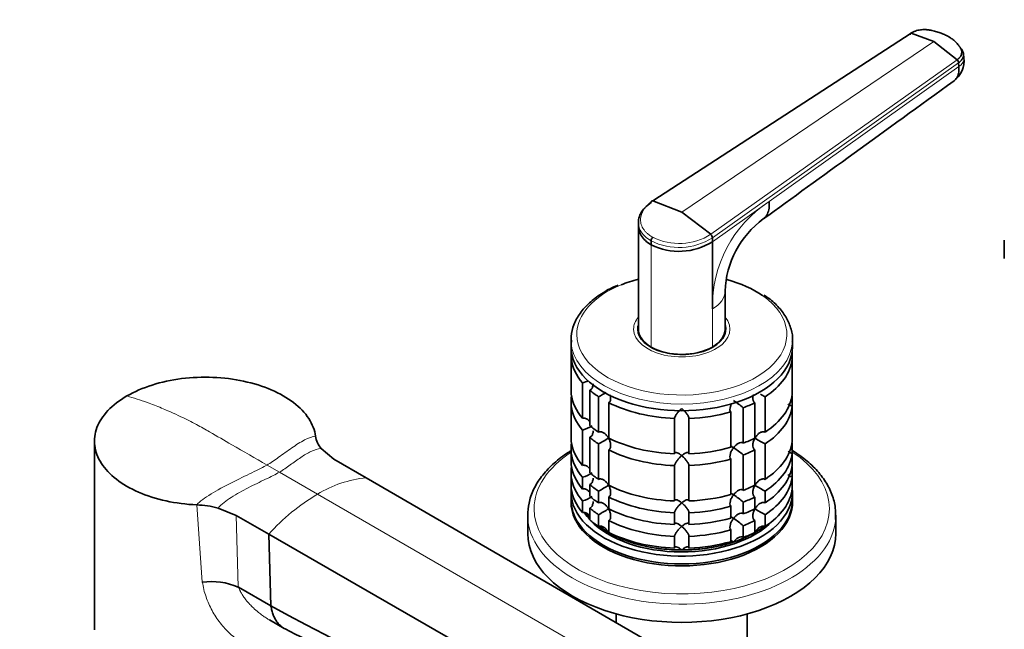
# Model space of a CAD drawing. Units: millimetres. Extents: x 0 to 2453, y 0 to 2761.
# Drawn here: x 1809 to 2013, y 717 to 843 of the extents above; entities that cross this region are included whole.
import ezdxf
from ezdxf import colors
from ezdxf.entities.mleader import LeaderData, LeaderLine
from ezdxf.math import Vec2, Vec3

# ---------------------------------------------------------------- set-up
doc = ezdxf.new("R2010")
doc.units = ezdxf.units.MM
doc.layers.add('DV6_Défaut', color=7, linetype='Continuous')
doc.layers.add('Défaut', color=7, linetype='Continuous')

# ---------------------------------------------------------------- blocks, each defined once
blk = doc.blocks.new('_DOT')
at = {"color": 0}
blk.add_line((0, 0), (-1, 0), dxfattribs=at)
at = {"color": 0, "const_width": 0.333}
blk.add_lwpolyline([(-0.1665, 0, 1), (0.1665, 0, 1)], format="xyb", close=True, dxfattribs=at)
blk = doc.blocks.new('SE5')
at = {"layer": 'DV6_Défaut', "color": 7, "linetype": 'Continuous', "lineweight": 35}
for p, q in [((1993.94, 840.44), (1940.28, 805.6)), ((1998.64, 838.72), (1993.94, 840.44)), ((2003.51, 834.91), (1998.64, 838.72)), ((2004.9, 835.29), (2004.84, 836.07)), ((2003.87, 833.48), (2003.81, 834.25)), ((1946.31, 803.22), (1940.28, 805.6)), ((1952.34, 798.64), (1946.31, 803.22)), ((1937.29, 801.04), (1937.31, 800.23)), ((1937.31, 800.27), (1937.31, 778.89)), ((1952.67, 797.09), (1952.67, 797.91)), ((1939.95, 797.26), (1939.95, 796.44)), ((1952.67, 783.13), (1952.67, 797.09)), ((2013.3, 797.43), (2013.3, 793.64)), ((1955.31, 778.89), (1955.31, 786.84)), ((1937.31, 778.53), (1937.31, 777.99)), ((1955.31, 777.99), (1955.31, 778.53)), ((1923.31, 776.66), (1923.31, 775.27)), ((1969.31, 775.27), (1969.31, 776.66)), ((1923.36, 774.4), (1923.36, 772.77)), ((1969.26, 772.77), (1969.26, 774.5)), ((1923.36, 765.42), (1923.36, 772.77)), ((1969.26, 772.77), (1969.26, 765.42)), ((1925.68, 767.76), (1925.68, 760.41)), ((1927.18, 758.91), (1927.18, 766.26)), ((1923.36, 764.7), (1923.36, 762.97)), ((1923.36, 755.62), (1923.36, 762.97)), ((1929.02, 764.88), (1929.02, 757.53)), ((1931.14, 756.31), (1931.14, 763.65)), ((1961.48, 763.65), (1961.48, 756.31)), ((1963.6, 757.53), (1963.6, 764.88)), ((1969.26, 762.97), (1969.26, 764.7)), ((1969.26, 762.97), (1969.26, 755.62)), ((1956.49, 761.73), (1956.49, 754.38)), ((1959.08, 755.24), (1959.08, 762.59)), ((1944.81, 760.39), (1944.81, 753.04)), ((1947.81, 753.04), (1947.81, 760.39)), ((1925.68, 757.96), (1925.68, 750.61)), ((1824.31, 755.67), (1824.31, 716.48)), ((1923.36, 754.91), (1923.36, 753.17)), ((1927.18, 749.11), (1927.18, 756.46)), ((1929.02, 755.08), (1929.02, 747.73)), ((1963.6, 747.73), (1963.6, 755.08)), ((1969.26, 753.17), (1969.26, 754.91)), ((1874.02, 751.95), (1871.4, 754.13)), ((1923.36, 750.72), (1923.36, 753.17)), ((1931.14, 746.51), (1931.14, 753.86)), ((1959.08, 745.45), (1959.08, 752.8)), ((1961.48, 753.86), (1961.48, 746.51)), ((1969.26, 753.17), (1969.26, 750.72)), ((1874.02, 751.95), (1880.78, 748.05)), ((1944.81, 750.59), (1944.81, 743.24)), ((1947.81, 743.24), (1947.81, 750.59)), ((1956.49, 751.93), (1956.49, 744.58)), ((1923.36, 750.01), (1923.36, 748.28)), ((1969.26, 748.28), (1969.26, 750.01)), ((1880.78, 748.05), (2008.54, 674.02)), ((1923.36, 745.83), (1923.36, 748.28)), ((1925.68, 748.16), (1925.68, 745.71)), ((1927.18, 744.22), (1927.18, 746.66)), ((1969.26, 748.28), (1969.26, 745.83)), ((1923.31, 745.06), (1923.31, 743.43)), ((1929.02, 745.28), (1929.02, 742.83)), ((1963.6, 742.83), (1963.6, 745.28)), ((1969.31, 743.43), (1969.31, 745.06)), ((1925.68, 743.27), (1925.68, 740.82)), ((1931.14, 741.61), (1931.14, 744.06)), ((1959.08, 740.55), (1959.08, 743)), ((1961.48, 744.06), (1961.48, 741.61)), ((1849.99, 741.77), (1853.76, 740.25)), ((1927.18, 739.32), (1927.18, 741.77)), ((1929.02, 740.38), (1929.02, 737.93)), ((1944.81, 740.79), (1944.81, 738.34)), ((1947.81, 738.34), (1947.81, 740.79)), ((1956.49, 742.13), (1956.49, 739.68)), ((1963.6, 737.93), (1963.6, 740.38)), ((1853.76, 740.25), (1860.52, 736.35)), ((1914.31, 740.27), (1914.31, 736.49)), ((1931.14, 736.71), (1931.14, 739.16)), ((1961.48, 739.16), (1961.48, 736.71)), ((1978.31, 736.49), (1978.31, 740.27)), ((1860.52, 736.35), (1860.97, 721.44)), ((1860.52, 736.35), (1988.74, 662.59)), ((1956.49, 737.23), (1956.49, 734.78)), ((1959.08, 735.65), (1959.08, 738.1)), ((1944.81, 735.89), (1944.81, 733.44)), ((1947.81, 733.44), (1947.81, 735.89)), ((1854.18, 725.36), (1854.27, 725.31)), ((1854.27, 725.31), (1860.97, 721.44)), ((1860.69, 718.51), (1863.73, 716.75)), ((1932.71, 719.76), (1932.71, 717.96)), ((1959.91, 705.36), (1959.91, 719.76))]:
    blk.add_line(p, q, dxfattribs=at)
at = {"layer": 'DV6_Défaut', "color": 7, "linetype": 'Continuous', "lineweight": 18}
for p, q in [((1998.64, 838.72), (1946.31, 803.22)), ((1952.34, 798.64), (2003.51, 834.91)), ((2003.81, 834.25), (1952.67, 797.91)), ((1964.46, 805.47), (2003.87, 833.48)), ((1952.67, 797.09), (1964.46, 805.47)), ((1939.95, 796.44), (1939.95, 775.22)), ((1952.67, 775.22), (1952.67, 783.13)), ((1860.16, 750.71), (1862.73, 749.22)), ((1862.73, 749.22), (1870.65, 744.65)), ((1870.65, 744.65), (1998.64, 670.76)), ((1846.72, 726.39), (1845.55, 742.43)), ((1853.76, 740.25), (1854.18, 725.37))]:
    blk.add_line(p, q, dxfattribs=at)
at = {"layer": 'DV6_Défaut', "color": 7, "linetype": 'Continuous', "lineweight": 35}
for centre, radius, start, end in [((1999.67, 834.7), 5.27, 307.6438, 6.541), ((2002.79, 834.19), 1.02, 3.5298, 45.2985), ((1974.79, 786.12), 19.5, 126.2818, 177.9899), ((1941.12, 797.21), 1.18, 136.1527, 177.1593), ((1951.61, 797.86), 1.06, 2.3713, 46.5662), ((1945.73, 808.15), 13.06, 243.6839, 302.1015), ((1923.25, 775.91), 8.51, 286.6029, 295.1408), ((1909.21, 801.57), 41.7, 298.3581, 300.9144), ((1983.42, 801.59), 41.72, 240.1201, 241.6411), ((1947.25, 748.91), 18.09, 49.1282, 57.147), ((1923.29, 766.04), 8.43, 286.5288, 301.5085), ((1875.42, 757.48), 5.23, 188.6226, 219.7926), ((1909.21, 791.78), 41.7, 298.3581, 301.6688), ((1983.42, 791.79), 41.72, 238.332, 241.6411), ((1947.25, 739.12), 18.09, 49.1282, 57.147), ((1923.29, 756.24), 8.43, 286.5288, 301.5085), ((1909.21, 781.98), 41.7, 298.3581, 301.6688), ((1983.42, 782), 41.72, 238.332, 241.6411), ((1947.25, 729.32), 18.09, 49.1282, 57.147), ((1844.65, 721.28), 21.17, 75.3871, 87.5671), ((1923.29, 751.34), 8.43, 286.5288, 301.5085), ((1909.21, 777.08), 41.7, 298.3581, 301.6688), ((1983.42, 777.1), 41.72, 238.332, 241.6411), ((1947.25, 724.42), 18.09, 49.1282, 57.147), ((1848.52, 711.8), 14.69, 67.3639, 97.0396)]:
    blk.add_arc(centre, radius, start, end, dxfattribs=at)
at = {"layer": 'DV6_Défaut', "color": 7, "linetype": 'Continuous', "lineweight": 18}
for centre, radius, start, end in [((1978.61, 783.72), 25.95, 123.0572, 181.299), ((1945.74, 808.87), 12.97, 243.4574, 302.3048), ((1945.77, 809.01), 12.28, 243.426, 302.381), ((1883.18, 724.12), 24.05, 95.7152, 121.3904), ((1893.15, 706.84), 44, 120.7601, 137.8804)]:
    blk.add_arc(centre, radius, start, end, dxfattribs=at)
for centre, major_axis, ratio, start_param, end_param in [((2001.08, 834.99), (-3.83, -0.3), 0.625466, 2.337611, 3.142254), ((1946.31, 777.85), (-21.83, 0), 0.57735, 5.328863, 6.283185), ((1946.31, 777.85), (-21.83, 0), 0.57735, 0, 3.834482), ((1946.31, 786.8), (-9, 0), 0.57735, 2.35617, 3.141484), ((1946.31, 778.94), (-10, 0), 0.57735, 5.832158, 6.283185), ((1946.31, 778.94), (-10, 0), 0.57735, 0, 3.592619), ((1946.31, 776.66), (-23, 0), 0.57735, 0.02907, 3.112812), ((1946.31, 741.63), (-30.67, 0), 0.57735, 5.557996, 6.283185), ((1946.31, 741.63), (-30.67, 0), 0.57735, 0, 3.866782), ((1946.31, 740.27), (-32, 0), 0.57735, 0.007553, 3.097705)]:
    blk.add_ellipse(centre, major_axis=major_axis, ratio=ratio, start_param=start_param, end_param=end_param, dxfattribs=at)
at = {"layer": 'DV6_Défaut', "color": 7, "linetype": 'Continuous', "lineweight": 35}
for centre, major_axis, start_param, end_param in [((1946.31, 777.85), (-21.83, 0), -1.145947, -0.954322), ((1946.31, 777.85), (-21.83, 0), 3.834482, 4.268379), ((1946.31, 778.94), (-9.15, 0), 6.101866, 6.283185), ((1946.31, 778.94), (-9.15, 0), 0, 3.322912), ((1946.31, 777.72), (-9.15, 0), -0.18537, -0.11618), ((1946.31, 778.89), (9, 0), 3.141593, 3.926991), ((1946.31, 778.53), (-9, 0), 6.248685, 6.283185), ((1946.31, 778.53), (-9, 0), 0, 0.175516), ((1946.31, 778.89), (-9, 0), 2.356194, 3.141593), ((1946.31, 778.53), (-9, 0), 2.966077, 3.176092), ((1946.31, 777.72), (-9.15, 0), 3.257773, 3.326962), ((1946.31, 776.66), (-23, 0), 0, 0.02907), ((1946.31, 775.27), (-23, 0), 0, 3.141593), ((1946.31, 778.89), (-9, 0), 0.785398, 2.356194), ((1946.31, 776.66), (-23, 0), 3.112812, 3.141593), ((1946.31, 773.64), (-23, 0), 0.065229, 0.45837), ((1946.31, 773.64), (23, 0), 5.563016, 6.217956), ((1946.31, 766.29), (-23, 0), 0.065229, 0.45837), ((1946.31, 763.84), (-23, 0), -0.092363, -0.065229), ((1946.31, 773.64), (-23, 0), 0.588828, 0.720169), ((1946.31, 766.29), (23, 0), 5.563016, 6.217956), ((1946.31, 763.84), (23, 0), 0.065229, 0.092363), ((1946.31, 763.84), (-23, 0), 0.065229, 0.45837), ((1946.31, 773.64), (-23, 0), 0.850627, 1.505567), ((1946.31, 773.64), (23, 0), -0.981969, -0.850627), ((1946.31, 763.84), (23, 0), 5.563016, 6.217956), ((1946.31, 773.64), (23, 0), 4.777618, 5.170759), ((1946.31, 766.29), (-23, 0), 0.588828, 0.720169), ((1946.31, 756.49), (-23, 0), 0.065229, 0.45837), ((1946.31, 754.04), (-23, 0), -0.092363, -0.065229), ((1946.31, 763.84), (-23, 0), 0.588828, 0.720169), ((1946.31, 766.29), (-23, 0), 0.850627, 1.505567), ((1946.31, 766.29), (23, 0), -0.981969, -0.850627), ((1946.31, 756.49), (23, 0), 5.563016, 6.217956), ((1946.31, 754.04), (23, 0), 0.065229, 0.092363), ((1946.31, 754.04), (-23, 0), 0.065229, 0.45837), ((1946.31, 763.84), (-23, 0), 0.850627, 1.505567), ((1946.31, 766.29), (23, 0), 4.777618, 5.170759), ((1946.31, 763.84), (23, 0), -0.981969, -0.850627), ((1946.31, 754.04), (23, 0), 5.563016, 6.217956), ((1946.31, 751.59), (-23, 0), 0.065229, 0.45837), ((1946.31, 763.84), (23, 0), 4.777618, 5.170759), ((1946.31, 751.59), (23, 0), 5.563016, 6.217956), ((1946.31, 749.14), (-23, 0), -0.092363, -0.065229), ((1946.31, 756.49), (-23, 0), 0.588828, 0.720169), ((1946.31, 749.14), (23, 0), 0.065229, 0.092363), ((1946.31, 749.14), (-23, 0), 0.065229, 0.45837), ((1946.31, 754.04), (-23, 0), 0.588828, 0.720169), ((1946.31, 756.49), (-23, 0), 0.850627, 1.505567), ((1946.31, 756.49), (23, 0), -0.981969, -0.850627), ((1946.31, 749.14), (23, 0), 5.563016, 6.217956), ((1946.31, 745.06), (-23, 0), 6.217956, 6.283185), ((1946.31, 745.06), (-23, 0), 0, 3.206822), ((1946.31, 746.69), (-23, 0), 0.065229, 0.45837), ((1946.31, 756.49), (23, 0), 4.777618, 5.170759), ((1946.31, 746.69), (23, 0), 5.563016, 6.217956), ((1946.31, 743.43), (-23, 0), 0, 3.141593), ((1946.31, 743.02), (-23, 0), 6.267813, 6.283185), ((1946.31, 743.02), (-23, 0), 0, 3.156965), ((1946.31, 751.59), (-23, 0), 0.588828, 0.720169), ((1946.31, 754.04), (-23, 0), 0.850627, 1.505567), ((1946.31, 754.04), (23, 0), -0.981969, -0.850627), ((1946.31, 745.06), (-21.5, 0), 0.359513, 0.474305), ((1946.31, 745.47), (-21.5, 0), 0.382193, 0.474305), ((1946.31, 745.47), (-21.5, 0), 0.393774, 0.474305), ((1946.31, 749.14), (-23, 0), 0.588828, 0.720169), ((1946.31, 751.59), (-23, 0), 0.850627, 1.505567), ((1946.31, 754.04), (23, 0), 4.777618, 5.170759), ((1946.31, 751.59), (23, 0), -0.981969, -0.850627), ((1946.31, 746.69), (-23, 0), 0.588828, 0.720169), ((1946.31, 745.06), (-21.5, 0), 0.493832, 2.637455), ((1946.31, 749.14), (-23, 0), 0.850627, 1.505567), ((1946.31, 751.59), (23, 0), 4.777618, 5.170759), ((1946.31, 749.14), (23, 0), -0.981969, -0.850627), ((1946.31, 740.27), (-32, 0), 3.097705, 3.141593), ((1946.31, 736.49), (-32, 0), 0, 3.141593), ((1946.31, 745.47), (-21.5, 0), 0.647076, 2.492874), ((1946.31, 745.47), (-21.5, 0), 0.650985, 0.785398), ((1946.31, 745.47), (-21.5, 0), 0.785398, 1.570796), ((1946.31, 746.69), (-23, 0), 0.850627, 1.505567), ((1946.31, 749.14), (23, 0), 4.777618, 5.170759), ((1946.31, 745.47), (21.5, 0), 5.03414, 5.497787), ((1946.31, 746.69), (23, 0), -0.981969, -0.850627), ((1946.31, 745.47), (-21.5, 0), -3.926991, -3.798107), ((1946.31, 745.47), (21.5, 0), 4.712389, 5.235988), ((1946.31, 746.69), (23, 0), 4.777618, 5.170759)]:
    blk.add_ellipse(centre, major_axis=major_axis, ratio=0.57735, start_param=start_param, end_param=end_param, dxfattribs=at)
for points, knots in [([(2001.72, 839.71), (2001.72, 839.71), (2001.67, 839.74), (2001.53, 839.81), (2001.26, 839.95), (2000.88, 840.13), (2000.44, 840.32), (1999.83, 840.55), (1999.03, 840.8), (1998.26, 840.97), (1997.75, 841.07), (1997.48, 841.11), (1997.22, 841.15), (1996.86, 841.18), (1996.41, 841.18), (1995.86, 841.13), (1995.33, 841.03), (1994.92, 840.91), (1994.63, 840.8), (1994.42, 840.71), (1994.18, 840.59), (1994.02, 840.49), (1993.94, 840.44)], [0, 0, 0, 0, 0.001611, 0.022609, 0.064607, 0.12758, 0.189911, 0.253328, 0.378073, 0.503185, 0.536186, 0.566158, 0.599077, 0.629, 0.690738, 0.752694, 0.814407, 0.876402, 0.901334, 0.9259, 0.963278, 1, 1, 1, 1]), ([(2003.51, 834.91), (2003.55, 834.94), (2003.63, 835), (2003.75, 835.1), (2003.86, 835.19), (2003.95, 835.29), (2004.05, 835.4), (2004.19, 835.57), (2004.34, 835.83), (2004.46, 836.17), (2004.49, 836.51), (2004.45, 836.79), (2004.37, 837.01), (2004.3, 837.18), (2004.21, 837.34), (2004.07, 837.55), (2003.9, 837.81), (2003.66, 838.11), (2003.4, 838.4), (2003.11, 838.68), (2002.8, 838.96), (2002.46, 839.22), (2002.16, 839.44), (2001.91, 839.6), (2001.78, 839.67), (2001.72, 839.71)], [0, 0, 0, 0, 0.020792, 0.041417, 0.06196, 0.082484, 0.103027, 0.123635, 0.18546, 0.247216, 0.30918, 0.370841, 0.400877, 0.433673, 0.463472, 0.49663, 0.560056, 0.621665, 0.683927, 0.746571, 0.810412, 0.874042, 0.938111, 0.970579, 1, 1, 1, 1]), ([(2003.81, 834.25), (2003.92, 834.34), (2004.14, 834.51), (2004.41, 834.8), (2004.63, 835.11), (2004.77, 835.44), (2004.85, 835.77), (2004.85, 836.05), (2004.82, 836.26), (2004.78, 836.42), (2004.73, 836.54), (2004.68, 836.64), (2004.59, 836.82), (2004.46, 837.03), (2004.32, 837.23), (2004.25, 837.32), (2004.23, 837.35)], [0, 0, 0, 0, 0.096645, 0.193289, 0.293602, 0.393914, 0.494227, 0.594539, 0.642862, 0.691184, 0.739506, 0.763667, 0.787829, 0.910555, 0.971919, 1, 1, 1, 1]), ([(2002.88, 830.52), (2002.93, 830.57), (2003.21, 830.79), (2003.6, 831.32), (2003.88, 832.29), (2003.9, 833.06), (2003.87, 833.48)], [0, 0, 0, 0, 0.078768, 0.385845, 0.692923, 1, 1, 1, 1]), ([(1937.29, 801.05), (1937.29, 801.27), (1937.33, 801.92), (1937.7, 802.98), (1938.59, 804.2), (1939.44, 804.92), (1939.95, 805.26)], [0, 0, 0, 0, 0.143431, 0.431588, 0.704732, 1, 1, 1, 1]), ([(1964.46, 805.47), (1964.5, 804.96), (1964.48, 804.01), (1964.15, 802.84), (1963.67, 802.17), (1963.32, 801.88), (1963.23, 801.82)], [0, 0, 0, 0, 0.3010138, 0.6020277, 0.9030415, 1, 1, 1, 1]), ([(1937.31, 800.23), (1937.32, 800.02), (1937.39, 799.38), (1937.79, 798.37), (1938.68, 797.3), (1939.49, 796.71), (1939.95, 796.44)], [0, 0, 0, 0, 0.147208, 0.444812, 0.72505, 1, 1, 1, 1]), ([(1933.1, 788.05), (1932.91, 787.98), (1931.67, 787.54), (1929.52, 786.3), (1927.02, 784.44), (1925.08, 782.26), (1923.83, 779.92), (1923.26, 777.8), (1923.36, 776.66), (1923.41, 776.22)], [0, 0, 0, 0, 0.027988, 0.206996, 0.386702, 0.566394, 0.744117, 0.917541, 1, 1, 1, 1]), ([(1969.26, 776.22), (1969.28, 776.34), (1969.43, 777.19), (1969.08, 778.97), (1968.16, 781.28), (1966.57, 783.42), (1964.89, 785.04), (1963.73, 785.76), (1963.35, 785.99)], [0, 0, 0, 0, 0.028626, 0.248045, 0.466426, 0.687956, 0.914782, 1, 1, 1, 1]), ([(1923.75, 772.85), (1923.73, 772.84), (1923.72, 772.84), (1923.59, 772.79), (1923.48, 772.77), (1923.36, 772.77)], [0, 0, 0, 0, 0.11748, 0.11748, 1, 1, 1, 1]), ([(1870.25, 756.69), (1870.08, 757.96), (1869.6, 759.18), (1868.06, 761.55), (1866.99, 762.66), (1864.37, 764.67), (1862.79, 765.57), (1859.31, 767.07), (1857.35, 767.69), (1853.27, 768.56), (1851.11, 768.83), (1846.76, 769), (1844.57, 768.92), (1840.28, 768.38), (1838.25, 767.94), (1834.39, 766.72), (1832.61, 765.94), (1831.05, 765.06)], [0, 0, 0, 0, 0.125, 0.125, 0.25, 0.25, 0.375, 0.375, 0.5, 0.5, 0.625, 0.625, 0.75, 0.75, 0.875, 0.875, 1, 1, 1, 1]), ([(1927.89, 767.6), (1927.89, 767.49), (1927.89, 767.39), (1927.84, 767.07), (1927.78, 766.85), (1927.61, 766.57), (1927.54, 766.49), (1927.38, 766.35), (1927.28, 766.3), (1927.18, 766.26)], [0, 0, 0, 0, 0.18132, 0.18132, 0.59066, 0.59066, 0.79533, 0.79533, 1, 1, 1, 1]), ([(1831.05, 765.06), (1829.49, 764.14), (1828.16, 763.12), (1826.06, 760.9), (1825.31, 759.73), (1824.37, 757.26), (1824.22, 755.99), (1824.52, 753.48), (1824.99, 752.23), (1826.51, 749.88), (1827.57, 748.75), (1830.16, 746.73), (1831.73, 745.83), (1835.21, 744.31), (1837.14, 743.7), (1841.23, 742.8), (1843.35, 742.53), (1845.55, 742.43)], [0, 0, 0, 0, 0.125, 0.125, 0.25, 0.25, 0.375, 0.375, 0.5, 0.5, 0.625, 0.625, 0.75, 0.75, 0.875, 0.875, 1, 1, 1, 1]), ([(1931.44, 765.3), (1931.49, 765.13), (1931.52, 764.95), (1931.56, 764.55), (1931.54, 764.32), (1931.45, 764.02), (1931.41, 763.93), (1931.29, 763.77), (1931.22, 763.7), (1931.14, 763.65)], [0, 0, 0, 0, 0.2830572, 0.2830572, 0.6415286, 0.6415286, 0.8207643, 0.8207643, 1, 1, 1, 1]), ([(1961.48, 763.65), (1961.4, 763.7), (1961.33, 763.77), (1961.21, 763.93), (1961.17, 764.02), (1961.08, 764.32), (1961.06, 764.54), (1961.1, 764.96), (1961.14, 765.14), (1961.19, 765.33)], [0, 0, 0, 0, 0.176657, 0.176657, 0.353315, 0.353315, 0.706629, 0.706629, 1, 1, 1, 1]), ([(1956.49, 761.73), (1956.43, 761.79), (1956.39, 761.86), (1956.33, 762.04), (1956.31, 762.13), (1956.3, 762.44), (1956.34, 762.66), (1956.48, 763.1), (1956.57, 763.32), (1956.69, 763.53), (1956.69, 763.54), (1956.7, 763.55)], [0, 0, 0, 0, 0.163867, 0.163867, 0.327734, 0.327734, 0.655469, 0.655469, 0.983203, 0.983203, 1, 1, 1, 1]), ([(1969.26, 762.97), (1969.14, 762.97), (1969.03, 763), (1968.8, 763.08), (1968.7, 763.13), (1968.52, 763.26), (1968.45, 763.33), (1968.38, 763.41)], [0, 0, 0, 0, 0.3487556, 0.3487556, 0.6975113, 0.6975113, 1, 1, 1, 1]), ([(1944.81, 760.39), (1944.81, 760.45), (1944.83, 760.53), (1944.89, 760.7), (1944.94, 760.8), (1945.04, 760.99), (1945.1, 761.08), (1945.22, 761.27), (1945.29, 761.37), (1945.51, 761.65), (1945.66, 761.82), (1945.9, 762.07), (1945.98, 762.15), (1946.15, 762.31), (1946.23, 762.38), (1946.31, 762.45)], [0, 0, 0, 0, 0.125, 0.125, 0.25, 0.25, 0.375, 0.375, 0.5, 0.5, 0.75, 0.75, 0.875, 0.875, 1, 1, 1, 1]), ([(1946.31, 762.45), (1946.39, 762.38), (1946.47, 762.31), (1946.64, 762.15), (1946.72, 762.07), (1946.95, 761.83), (1947.11, 761.65), (1947.4, 761.28), (1947.53, 761.08), (1947.68, 760.8), (1947.73, 760.7), (1947.79, 760.53), (1947.8, 760.45), (1947.81, 760.39)], [0, 0, 0, 0, 0.125, 0.125, 0.25, 0.25, 0.5, 0.5, 0.75, 0.75, 0.875, 0.875, 1, 1, 1, 1]), ([(1927.1, 759.85), (1927.05, 759.91), (1926.99, 759.97), (1926.76, 760.18), (1926.56, 760.31), (1926.23, 760.42), (1926.12, 760.45), (1925.9, 760.46), (1925.79, 760.44), (1925.68, 760.41)], [0, 0, 0, 0, 0.14965, 0.14965, 0.574825, 0.574825, 0.787413, 0.787413, 1, 1, 1, 1]), ([(1927.89, 757.8), (1927.89, 757.7), (1927.89, 757.59), (1927.84, 757.27), (1927.78, 757.05), (1927.61, 756.78), (1927.54, 756.69), (1927.38, 756.55), (1927.28, 756.5), (1927.18, 756.46)], [0, 0, 0, 0, 0.18132, 0.18132, 0.59066, 0.59066, 0.79533, 0.79533, 1, 1, 1, 1]), ([(1931.11, 756.29), (1931.05, 756.39), (1930.99, 756.49), (1930.85, 756.68), (1930.78, 756.77), (1930.56, 757.03), (1930.39, 757.2), (1930.02, 757.45), (1929.82, 757.55), (1929.51, 757.62), (1929.4, 757.63), (1929.2, 757.61), (1929.11, 757.58), (1929.02, 757.53)], [0, 0, 0, 0, 0.125, 0.125, 0.25, 0.25, 0.5, 0.5, 0.75, 0.75, 0.875, 0.875, 1, 1, 1, 1]), ([(1963.6, 757.53), (1963.51, 757.58), (1963.42, 757.61), (1963.22, 757.63), (1963.11, 757.62), (1962.8, 757.56), (1962.6, 757.46), (1962.23, 757.2), (1962.07, 757.04), (1961.76, 756.68), (1961.63, 756.49), (1961.51, 756.29)], [0, 0, 0, 0, 0.125, 0.125, 0.25, 0.25, 0.5, 0.5, 0.75, 0.75, 1, 1, 1, 1]), ([(1931.11, 756.29), (1931.16, 756.18), (1931.22, 756.08), (1931.31, 755.86), (1931.36, 755.76), (1931.47, 755.43), (1931.52, 755.2), (1931.56, 754.75), (1931.54, 754.52), (1931.45, 754.23), (1931.41, 754.13), (1931.29, 753.97), (1931.22, 753.91), (1931.14, 753.86)], [0, 0, 0, 0, 0.125, 0.125, 0.25, 0.25, 0.5, 0.5, 0.75, 0.75, 0.875, 0.875, 1, 1, 1, 1]), ([(1957.06, 754.31), (1956.99, 754.36), (1956.92, 754.4), (1956.79, 754.48), (1956.74, 754.51), (1956.57, 754.6), (1956.48, 754.65), (1956.38, 754.67), (1956.35, 754.68), (1956.34, 754.67)], [0, 0, 0, 0, 0.202767, 0.202767, 0.405534, 0.405534, 0.811068, 0.811068, 1, 1, 1, 1]), ([(1959.08, 755.24), (1959.02, 755.3), (1958.95, 755.34), (1958.78, 755.39), (1958.69, 755.4), (1958.42, 755.38), (1958.23, 755.31), (1957.86, 755.11), (1957.68, 754.97), (1957.36, 754.67), (1957.2, 754.5), (1957.06, 754.31)], [0, 0, 0, 0, 0.125, 0.125, 0.25, 0.25, 0.5, 0.5, 0.75, 0.75, 1, 1, 1, 1]), ([(1961.48, 753.86), (1961.4, 753.91), (1961.33, 753.97), (1961.21, 754.13), (1961.17, 754.22), (1961.08, 754.52), (1961.06, 754.75), (1961.1, 755.2), (1961.15, 755.42), (1961.3, 755.87), (1961.4, 756.08), (1961.51, 756.29)], [0, 0, 0, 0, 0.125, 0.125, 0.25, 0.25, 0.5, 0.5, 0.75, 0.75, 1, 1, 1, 1]), ([(1923.35, 753.7), (1922.99, 753.48), (1921.64, 752.63), (1919.37, 750.84), (1917.09, 748.35), (1915.45, 745.66), (1914.45, 742.84), (1914.37, 741.1), (1914.33, 740.12)], [0, 0, 0, 0, 0.063057, 0.255449, 0.447883, 0.63891, 0.826965, 1, 1, 1, 1]), ([(1946.31, 752.65), (1946.23, 752.72), (1946.15, 752.78), (1945.98, 752.9), (1945.9, 752.96), (1945.67, 753.11), (1945.51, 753.2), (1945.22, 753.3), (1945.09, 753.32), (1944.94, 753.27), (1944.89, 753.25), (1944.83, 753.16), (1944.81, 753.1), (1944.81, 753.04)], [0, 0, 0, 0, 0.125, 0.125, 0.25, 0.25, 0.5, 0.5, 0.75, 0.75, 0.875, 0.875, 1, 1, 1, 1]), ([(1944.81, 750.59), (1944.81, 750.65), (1944.83, 750.73), (1944.89, 750.91), (1944.94, 751), (1945.09, 751.28), (1945.22, 751.48), (1945.51, 751.85), (1945.67, 752.03), (1945.9, 752.28), (1945.98, 752.36), (1946.15, 752.51), (1946.23, 752.58), (1946.31, 752.65)], [0, 0, 0, 0, 0.125, 0.125, 0.25, 0.25, 0.5, 0.5, 0.75, 0.75, 0.875, 0.875, 1, 1, 1, 1]), ([(1947.81, 753.04), (1947.8, 753.1), (1947.79, 753.16), (1947.73, 753.24), (1947.68, 753.27), (1947.58, 753.3), (1947.52, 753.31), (1947.4, 753.29), (1947.33, 753.27), (1947.11, 753.2), (1946.96, 753.12), (1946.72, 752.96), (1946.64, 752.91), (1946.47, 752.78), (1946.39, 752.72), (1946.31, 752.65)], [0, 0, 0, 0, 0.125, 0.125, 0.25, 0.25, 0.375, 0.375, 0.5, 0.5, 0.75, 0.75, 0.875, 0.875, 1, 1, 1, 1]), ([(1946.31, 752.65), (1946.39, 752.58), (1946.47, 752.51), (1946.63, 752.36), (1946.72, 752.28), (1946.95, 752.03), (1947.11, 751.85), (1947.4, 751.48), (1947.53, 751.28), (1947.68, 751), (1947.73, 750.91), (1947.79, 750.74), (1947.8, 750.66), (1947.81, 750.59)], [0, 0, 0, 0, 0.125, 0.125, 0.25, 0.25, 0.5, 0.5, 0.75, 0.75, 0.875, 0.875, 1, 1, 1, 1]), ([(1956.49, 751.93), (1956.38, 752.05), (1956.32, 752.23), (1956.3, 752.64), (1956.34, 752.86), (1956.48, 753.3), (1956.57, 753.51), (1956.79, 753.93), (1956.92, 754.13), (1957.06, 754.31)], [0, 0, 0, 0, 0.25, 0.25, 0.5, 0.5, 0.75, 0.75, 1, 1, 1, 1]), ([(1969.26, 753.17), (1969.14, 753.18), (1969.03, 753.2), (1968.8, 753.28), (1968.7, 753.33), (1968.52, 753.46), (1968.45, 753.53), (1968.38, 753.61)], [0, 0, 0, 0, 0.348756, 0.348756, 0.697511, 0.697511, 1, 1, 1, 1]), ([(1978.24, 739.38), (1978.28, 740.28), (1978.32, 741.92), (1977.6, 744.64), (1976.26, 747.28), (1974.29, 749.8), (1971.93, 751.94), (1970.14, 753.17), (1969.3, 753.69)], [0, 0, 0, 0, 0.1521219, 0.3261379, 0.5008276, 0.6782032, 0.8585489, 1, 1, 1, 1]), ([(1927.1, 750.05), (1927.05, 750.11), (1926.99, 750.17), (1926.76, 750.38), (1926.56, 750.51), (1926.23, 750.63), (1926.12, 750.65), (1925.9, 750.66), (1925.79, 750.65), (1925.68, 750.61)], [0, 0, 0, 0, 0.14965, 0.14965, 0.574825, 0.574825, 0.787413, 0.787413, 1, 1, 1, 1]), ([(1969.26, 748.28), (1969.14, 748.28), (1969.03, 748.3), (1968.8, 748.38), (1968.7, 748.44), (1968.52, 748.56), (1968.45, 748.63), (1968.38, 748.71)], [0, 0, 0, 0, 0.348756, 0.348756, 0.697511, 0.697511, 1, 1, 1, 1]), ([(1927.89, 748), (1927.89, 747.9), (1927.89, 747.8), (1927.84, 747.47), (1927.78, 747.26), (1927.61, 746.98), (1927.54, 746.89), (1927.38, 746.76), (1927.28, 746.7), (1927.18, 746.66)], [0, 0, 0, 0, 0.18132, 0.18132, 0.59066, 0.59066, 0.79533, 0.79533, 1, 1, 1, 1]), ([(1931.11, 746.49), (1931.05, 746.59), (1930.99, 746.69), (1930.85, 746.88), (1930.78, 746.97), (1930.56, 747.24), (1930.39, 747.4), (1930.02, 747.66), (1929.82, 747.76), (1929.51, 747.82), (1929.4, 747.83), (1929.2, 747.81), (1929.11, 747.78), (1929.02, 747.73)], [0, 0, 0, 0, 0.125, 0.125, 0.25, 0.25, 0.5, 0.5, 0.75, 0.75, 0.875, 0.875, 1, 1, 1, 1]), ([(1931.11, 746.49), (1931.16, 746.39), (1931.22, 746.28), (1931.31, 746.07), (1931.36, 745.96), (1931.47, 745.63), (1931.52, 745.4), (1931.56, 744.95), (1931.54, 744.73), (1931.45, 744.43), (1931.41, 744.34), (1931.29, 744.18), (1931.22, 744.11), (1931.14, 744.06)], [0, 0, 0, 0, 0.125, 0.125, 0.25, 0.25, 0.5, 0.5, 0.75, 0.75, 0.875, 0.875, 1, 1, 1, 1]), ([(1961.48, 744.06), (1961.4, 744.11), (1961.33, 744.17), (1961.21, 744.33), (1961.17, 744.43), (1961.08, 744.72), (1961.06, 744.95), (1961.1, 745.4), (1961.15, 745.62), (1961.3, 746.07), (1961.4, 746.28), (1961.51, 746.49)], [0, 0, 0, 0, 0.125, 0.125, 0.25, 0.25, 0.5, 0.5, 0.75, 0.75, 1, 1, 1, 1]), ([(1963.6, 747.73), (1963.51, 747.78), (1963.42, 747.81), (1963.22, 747.83), (1963.11, 747.82), (1962.8, 747.76), (1962.6, 747.66), (1962.23, 747.4), (1962.07, 747.24), (1961.76, 746.89), (1961.63, 746.69), (1961.51, 746.49)], [0, 0, 0, 0, 0.125, 0.125, 0.25, 0.25, 0.5, 0.5, 0.75, 0.75, 1, 1, 1, 1]), ([(1927.1, 745.15), (1927.05, 745.21), (1926.99, 745.27), (1926.76, 745.48), (1926.56, 745.61), (1926.23, 745.73), (1926.12, 745.75), (1925.9, 745.76), (1925.79, 745.75), (1925.68, 745.71)], [0, 0, 0, 0, 0.14965, 0.14965, 0.574825, 0.574825, 0.787413, 0.787413, 1, 1, 1, 1]), ([(1956.49, 742.13), (1956.38, 742.25), (1956.32, 742.43), (1956.3, 742.84), (1956.34, 743.06), (1956.48, 743.5), (1956.57, 743.71), (1956.79, 744.13), (1956.92, 744.33), (1957.06, 744.51)], [0, 0, 0, 0, 0.25, 0.25, 0.5, 0.5, 0.75, 0.75, 1, 1, 1, 1]), ([(1957.06, 744.51), (1956.99, 744.56), (1956.92, 744.6), (1956.79, 744.68), (1956.74, 744.71), (1956.57, 744.8), (1956.48, 744.85), (1956.38, 744.87), (1956.35, 744.88), (1956.34, 744.87)], [0, 0, 0, 0, 0.202767, 0.202767, 0.405534, 0.405534, 0.811068, 0.811068, 1, 1, 1, 1]), ([(1959.08, 745.45), (1959.02, 745.5), (1958.95, 745.55), (1958.78, 745.6), (1958.69, 745.6), (1958.42, 745.58), (1958.23, 745.51), (1957.86, 745.31), (1957.68, 745.17), (1957.36, 744.87), (1957.2, 744.7), (1957.06, 744.51)], [0, 0, 0, 0, 0.125, 0.125, 0.25, 0.25, 0.5, 0.5, 0.75, 0.75, 1, 1, 1, 1]), ([(1927.89, 743.1), (1927.89, 743), (1927.89, 742.9), (1927.84, 742.58), (1927.78, 742.36), (1927.61, 742.08), (1927.54, 742), (1927.38, 741.86), (1927.28, 741.8), (1927.18, 741.77)], [0, 0, 0, 0, 0.18132, 0.18132, 0.59066, 0.59066, 0.79533, 0.79533, 1, 1, 1, 1]), ([(1931.11, 741.59), (1931.05, 741.69), (1930.99, 741.79), (1930.85, 741.98), (1930.78, 742.07), (1930.56, 742.34), (1930.39, 742.5), (1930.02, 742.76), (1929.82, 742.86), (1929.51, 742.92), (1929.4, 742.93), (1929.2, 742.91), (1929.11, 742.88), (1929.02, 742.83)], [0, 0, 0, 0, 0.125, 0.125, 0.25, 0.25, 0.5, 0.5, 0.75, 0.75, 0.875, 0.875, 1, 1, 1, 1]), ([(1946.31, 742.85), (1946.23, 742.92), (1946.15, 742.99), (1945.98, 743.11), (1945.9, 743.16), (1945.67, 743.32), (1945.51, 743.4), (1945.22, 743.5), (1945.09, 743.52), (1944.94, 743.48), (1944.89, 743.45), (1944.83, 743.36), (1944.81, 743.31), (1944.81, 743.24)], [0, 0, 0, 0, 0.125, 0.125, 0.25, 0.25, 0.5, 0.5, 0.75, 0.75, 0.875, 0.875, 1, 1, 1, 1]), ([(1944.81, 740.79), (1944.81, 740.86), (1944.83, 740.94), (1944.89, 741.11), (1944.94, 741.2), (1945.09, 741.49), (1945.22, 741.68), (1945.51, 742.05), (1945.67, 742.23), (1945.9, 742.48), (1945.98, 742.56), (1946.15, 742.71), (1946.23, 742.78), (1946.31, 742.85)], [0, 0, 0, 0, 0.125, 0.125, 0.25, 0.25, 0.5, 0.5, 0.75, 0.75, 0.875, 0.875, 1, 1, 1, 1]), ([(1947.81, 743.24), (1947.8, 743.31), (1947.79, 743.36), (1947.73, 743.45), (1947.68, 743.48), (1947.58, 743.51), (1947.52, 743.51), (1947.4, 743.49), (1947.33, 743.48), (1947.11, 743.4), (1946.96, 743.32), (1946.72, 743.16), (1946.64, 743.11), (1946.47, 742.99), (1946.39, 742.92), (1946.31, 742.85)], [0, 0, 0, 0, 0.125, 0.125, 0.25, 0.25, 0.375, 0.375, 0.5, 0.5, 0.75, 0.75, 0.875, 0.875, 1, 1, 1, 1]), ([(1946.31, 742.85), (1946.39, 742.78), (1946.47, 742.71), (1946.63, 742.56), (1946.72, 742.48), (1946.95, 742.23), (1947.11, 742.05), (1947.4, 741.68), (1947.53, 741.49), (1947.68, 741.2), (1947.73, 741.11), (1947.79, 740.94), (1947.8, 740.86), (1947.81, 740.79)], [0, 0, 0, 0, 0.125, 0.125, 0.25, 0.25, 0.5, 0.5, 0.75, 0.75, 0.875, 0.875, 1, 1, 1, 1]), ([(1963.6, 742.83), (1963.51, 742.88), (1963.42, 742.91), (1963.22, 742.93), (1963.11, 742.92), (1962.8, 742.86), (1962.6, 742.76), (1962.23, 742.5), (1962.07, 742.34), (1961.76, 741.99), (1961.63, 741.79), (1961.51, 741.59)], [0, 0, 0, 0, 0.125, 0.125, 0.25, 0.25, 0.5, 0.5, 0.75, 0.75, 1, 1, 1, 1]), ([(1927.1, 740.25), (1927.05, 740.31), (1926.99, 740.37), (1926.76, 740.58), (1926.56, 740.71), (1926.23, 740.83), (1926.12, 740.85), (1925.9, 740.86), (1925.79, 740.85), (1925.68, 740.82)], [0, 0, 0, 0, 0.14965, 0.14965, 0.574825, 0.574825, 0.787413, 0.787413, 1, 1, 1, 1]), ([(1931.11, 741.59), (1931.16, 741.49), (1931.22, 741.38), (1931.31, 741.17), (1931.36, 741.06), (1931.47, 740.73), (1931.52, 740.5), (1931.56, 740.05), (1931.54, 739.83), (1931.45, 739.53), (1931.41, 739.44), (1931.29, 739.28), (1931.22, 739.21), (1931.14, 739.16)], [0, 0, 0, 0, 0.125, 0.125, 0.25, 0.25, 0.5, 0.5, 0.75, 0.75, 0.875, 0.875, 1, 1, 1, 1]), ([(1959.08, 740.55), (1959.02, 740.61), (1958.95, 740.65), (1958.78, 740.7), (1958.69, 740.7), (1958.42, 740.68), (1958.23, 740.61), (1957.86, 740.41), (1957.68, 740.28), (1957.36, 739.97), (1957.2, 739.8), (1957.06, 739.62)], [0, 0, 0, 0, 0.125, 0.125, 0.25, 0.25, 0.5, 0.5, 0.75, 0.75, 1, 1, 1, 1]), ([(1961.48, 739.16), (1961.4, 739.21), (1961.33, 739.27), (1961.21, 739.44), (1961.17, 739.53), (1961.08, 739.83), (1961.06, 740.05), (1961.1, 740.5), (1961.15, 740.72), (1961.3, 741.17), (1961.4, 741.38), (1961.51, 741.59)], [0, 0, 0, 0, 0.125, 0.125, 0.25, 0.25, 0.5, 0.5, 0.75, 0.75, 1, 1, 1, 1]), ([(1946.31, 737.95), (1946.23, 738.02), (1946.15, 738.09), (1945.98, 738.21), (1945.9, 738.26), (1945.67, 738.42), (1945.51, 738.5), (1945.22, 738.6), (1945.09, 738.62), (1944.94, 738.58), (1944.89, 738.55), (1944.83, 738.46), (1944.81, 738.41), (1944.81, 738.34)], [0, 0, 0, 0, 0.125, 0.125, 0.25, 0.25, 0.5, 0.5, 0.75, 0.75, 0.875, 0.875, 1, 1, 1, 1]), ([(1947.81, 738.34), (1947.8, 738.41), (1947.79, 738.46), (1947.73, 738.55), (1947.68, 738.58), (1947.58, 738.61), (1947.52, 738.61), (1947.4, 738.59), (1947.33, 738.58), (1947.11, 738.5), (1946.96, 738.42), (1946.72, 738.27), (1946.64, 738.21), (1946.47, 738.09), (1946.39, 738.02), (1946.31, 737.95)], [0, 0, 0, 0, 0.125, 0.125, 0.25, 0.25, 0.375, 0.375, 0.5, 0.5, 0.75, 0.75, 0.875, 0.875, 1, 1, 1, 1]), ([(1956.49, 737.23), (1956.38, 737.35), (1956.32, 737.54), (1956.3, 737.94), (1956.34, 738.16), (1956.48, 738.6), (1956.57, 738.82), (1956.79, 739.23), (1956.92, 739.43), (1957.06, 739.62)], [0, 0, 0, 0, 0.25, 0.25, 0.5, 0.5, 0.75, 0.75, 1, 1, 1, 1]), ([(1957.06, 739.62), (1956.99, 739.66), (1956.92, 739.7), (1956.79, 739.78), (1956.74, 739.81), (1956.57, 739.9), (1956.48, 739.95), (1956.38, 739.98), (1956.35, 739.98), (1956.34, 739.98)], [0, 0, 0, 0, 0.2027671, 0.2027671, 0.4055342, 0.4055342, 0.8110683, 0.8110683, 1, 1, 1, 1]), ([(1931.11, 736.69), (1931.05, 736.79), (1930.99, 736.89), (1930.85, 737.08), (1930.78, 737.17), (1930.56, 737.44), (1930.39, 737.6), (1930.02, 737.86), (1929.82, 737.96), (1929.51, 738.02), (1929.4, 738.03), (1929.2, 738.01), (1929.11, 737.98), (1929.02, 737.93)], [0, 0, 0, 0, 0.125, 0.125, 0.25, 0.25, 0.5, 0.5, 0.75, 0.75, 0.875, 0.875, 1, 1, 1, 1]), ([(1944.81, 735.89), (1944.81, 735.96), (1944.83, 736.04), (1944.89, 736.21), (1944.94, 736.3), (1945.09, 736.59), (1945.22, 736.78), (1945.51, 737.15), (1945.67, 737.33), (1945.9, 737.58), (1945.98, 737.66), (1946.15, 737.81), (1946.23, 737.88), (1946.31, 737.95)], [0, 0, 0, 0, 0.125, 0.125, 0.25, 0.25, 0.5, 0.5, 0.75, 0.75, 0.875, 0.875, 1, 1, 1, 1]), ([(1946.31, 737.95), (1946.39, 737.88), (1946.47, 737.81), (1946.63, 737.66), (1946.72, 737.58), (1946.95, 737.33), (1947.11, 737.15), (1947.4, 736.78), (1947.53, 736.59), (1947.68, 736.3), (1947.73, 736.21), (1947.79, 736.04), (1947.8, 735.96), (1947.81, 735.89)], [0, 0, 0, 0, 0.125, 0.125, 0.25, 0.25, 0.5, 0.5, 0.75, 0.75, 0.875, 0.875, 1, 1, 1, 1]), ([(1963.6, 737.93), (1963.51, 737.98), (1963.42, 738.01), (1963.22, 738.03), (1963.11, 738.02), (1962.8, 737.96), (1962.6, 737.86), (1962.23, 737.6), (1962.07, 737.44), (1961.76, 737.09), (1961.63, 736.89), (1961.51, 736.69)], [0, 0, 0, 0, 0.125, 0.125, 0.25, 0.25, 0.5, 0.5, 0.75, 0.75, 1, 1, 1, 1]), ([(1957.06, 734.72), (1956.99, 734.76), (1956.92, 734.8), (1956.79, 734.88), (1956.74, 734.91), (1956.57, 735.01), (1956.48, 735.05), (1956.38, 735.08), (1956.35, 735.08), (1956.34, 735.08)], [0, 0, 0, 0, 0.202767, 0.202767, 0.405534, 0.405534, 0.811068, 0.811068, 1, 1, 1, 1]), ([(1959.08, 735.65), (1959.02, 735.71), (1958.95, 735.75), (1958.78, 735.8), (1958.69, 735.81), (1958.42, 735.79), (1958.23, 735.71), (1957.86, 735.51), (1957.68, 735.38), (1957.44, 735.15), (1957.36, 735.07), (1957.2, 734.9), (1957.13, 734.81), (1957.06, 734.72)], [0, 0, 0, 0, 0.125, 0.125, 0.25, 0.25, 0.5, 0.5, 0.75, 0.75, 0.875, 0.875, 1, 1, 1, 1]), ([(1946.31, 733.05), (1946.23, 733.12), (1946.15, 733.19), (1945.98, 733.31), (1945.9, 733.36), (1945.67, 733.52), (1945.51, 733.6), (1945.22, 733.7), (1945.09, 733.72), (1944.94, 733.68), (1944.89, 733.65), (1944.83, 733.57), (1944.81, 733.51), (1944.81, 733.44)], [0, 0, 0, 0, 0.125, 0.125, 0.25, 0.25, 0.5, 0.5, 0.75, 0.75, 0.875, 0.875, 1, 1, 1, 1]), ([(1947.81, 733.44), (1947.8, 733.51), (1947.79, 733.57), (1947.73, 733.65), (1947.68, 733.68), (1947.58, 733.71), (1947.52, 733.71), (1947.4, 733.7), (1947.33, 733.68), (1947.11, 733.6), (1946.96, 733.52), (1946.72, 733.37), (1946.64, 733.31), (1946.47, 733.19), (1946.39, 733.12), (1946.31, 733.05)], [0, 0, 0, 0, 0.125, 0.125, 0.25, 0.25, 0.375, 0.375, 0.5, 0.5, 0.75, 0.75, 0.875, 0.875, 1, 1, 1, 1]), ([(1860.97, 721.44), (1860.98, 721.43), (1860.98, 721.42), (1861.03, 721.08), (1861.09, 720.77), (1861.25, 720.16), (1861.34, 719.88), (1861.54, 719.33), (1861.66, 719.07), (1861.92, 718.58), (1862.06, 718.35), (1862.38, 717.91), (1862.55, 717.71), (1863.09, 717.17), (1863.49, 716.87), (1863.94, 716.64)], [0, 0, 0, 0, 0.0052757, 0.0052757, 0.1476117, 0.1476117, 0.2899477, 0.2899477, 0.4322836, 0.4322836, 0.5746196, 0.5746196, 0.7169556, 0.7169556, 1, 1, 1, 1]), ([(1863.93, 716.65), (1869.64, 713.74), (1878.67, 709.15), (1892.79, 702.12), (1904.97, 696.11), (1915.82, 690.8), (1926.9, 685.38), (1938.73, 679.6), (1948.64, 674.74), (1955.81, 671.19), (1960.67, 668.77), (1966.58, 665.81), (1972.57, 662.81), (1976.17, 660.96), (1977.74, 660.16)], [0, 0, 0, 0, 0.138805, 0.260431, 0.365365, 0.459082, 0.543143, 0.654214, 0.767588, 0.803244, 0.843568, 0.896327, 0.961637, 1, 1, 1, 1])]:
    blk.add_open_spline(points, degree=3, knots=knots, dxfattribs=at)
for points in [[(1993.72, 840.08), (1993.72, 840.11), (1993.72, 840.17), (1993.72, 840.25), (1993.74, 840.32), (1993.77, 840.38), (1993.81, 840.42), (1993.87, 840.44), (1993.92, 840.44), (1993.94, 840.44)], [(1963.25, 801.83), (1975.21, 810.49), (1988.41, 820.05), (2002.88, 830.53)], [(1940.28, 805.6), (1940.25, 805.61), (1940.2, 805.61), (1940.12, 805.6), (1940.06, 805.56), (1940.01, 805.51), (1939.97, 805.44), (1939.95, 805.36), (1939.95, 805.29), (1939.95, 805.26)], [(1860.97, 721.44), (1900.09, 700.38), (1940.49, 680.45), (1979.83, 659.57)]]:
    blk.add_open_spline(points, degree=3, dxfattribs=at)
at = {"layer": 'DV6_Défaut', "color": 7, "linetype": 'Continuous', "lineweight": 18}
for points, knots in [([(1940.28, 805.6), (1940.21, 805.56), (1940.08, 805.47), (1939.9, 805.33), (1939.68, 805.17), (1939.45, 804.97), (1939.13, 804.67), (1938.76, 804.28), (1938.28, 803.62), (1937.86, 802.75), (1937.69, 801.69), (1937.83, 800.81), (1938.1, 800.14), (1938.39, 799.66), (1938.75, 799.2), (1939.14, 798.82), (1939.52, 798.51), (1939.88, 798.25), (1940.14, 798.1), (1940.27, 798.02)], [0, 0, 0, 0, 0.020001, 0.040731, 0.062332, 0.093426, 0.124646, 0.187059, 0.249245, 0.374712, 0.500183, 0.625408, 0.688123, 0.750789, 0.813101, 0.875378, 0.916929, 0.958408, 1, 1, 1, 1]), ([(1939.95, 797.27), (1939.49, 797.52), (1938.68, 798.11), (1937.78, 799.17), (1937.37, 800.19), (1937.3, 800.83), (1937.29, 801.05)], [0, 0, 0, 0, 0.2743226, 0.5539207, 0.8508448, 1, 1, 1, 1]), ([(1831.05, 765.06), (1832.45, 764.66), (1834.84, 763.88), (1837.7, 762.78), (1840.56, 761.56), (1843, 760.42), (1845.89, 758.92), (1847.33, 758.11), (1848.24, 757.59), (1849.77, 756.7), (1853.74, 754.41), (1857.72, 752.12), (1860.16, 750.71)], [0, 0, 0, 0, 0.14827, 0.25, 0.296539, 0.444809, 0.5, 0.593079, 0.593079, 0.593079, 0.75, 1, 1, 1, 1]), ([(1863.58, 713.35), (1863.33, 713.22), (1862.82, 712.95), (1862.03, 712.66), (1861.21, 712.47), (1860.37, 712.37), (1859.51, 712.37), (1858.63, 712.46), (1857.11, 712.78), (1854.96, 713.7), (1852.5, 715.54), (1850.37, 717.85), (1848.67, 720.46), (1847.62, 722.84), (1847.01, 724.84), (1846.82, 725.87), (1846.72, 726.39)], [0, 0, 0, 0, 0.035001, 0.070027, 0.105321, 0.14112, 0.17765, 0.215127, 0.253747, 0.37455, 0.503757, 0.626028, 0.749324, 0.873395, 0.936422, 1, 1, 1, 1]), ([(1854.27, 725.31), (1854.28, 725.28), (1854.3, 725.21), (1854.35, 725.09), (1854.41, 724.95), (1854.48, 724.79), (1854.57, 724.6), (1854.68, 724.37), (1854.83, 724.09), (1855.01, 723.78), (1855.31, 723.31), (1855.81, 722.62), (1856.53, 721.79), (1857.4, 720.92), (1858.29, 720.15), (1859.17, 719.48), (1859.89, 718.99), (1860.38, 718.69), (1860.64, 718.54), (1860.71, 718.5)], [0, 0, 0, 0, 0.011448, 0.025514, 0.042225, 0.061593, 0.083621, 0.108301, 0.147684, 0.18543, 0.221589, 0.32521, 0.454405, 0.563122, 0.70653, 0.81869, 0.907767, 0.974015, 1, 1, 1, 1])]:
    blk.add_open_spline(points, degree=3, knots=knots, dxfattribs=at)
for points in [[(1860.16, 750.71), (1860.87, 751.12), (1862.53, 752.27), (1865.3, 754.3), (1868.03, 756.06), (1869.59, 756.65), (1870.25, 756.69)], [(1862.73, 749.22), (1863.51, 749.67), (1865.02, 750.71), (1867.17, 752.33), (1869.28, 753.64), (1870.69, 754.08), (1871.4, 754.13)], [(1860.16, 750.71), (1859.44, 750.29), (1857.22, 749.2), (1852.75, 747.06), (1848.33, 744.69), (1846.2, 743.15), (1845.55, 742.43)], [(1862.73, 749.22), (1861.95, 748.77), (1859.94, 747.78), (1856.25, 746.02), (1852.62, 744.02), (1850.7, 742.54), (1849.99, 741.77)]]:
    blk.add_open_spline(points, degree=3, dxfattribs=at)

msp = doc.modelspace()

# ---------------------------------------------------------------- block references
at = {"layer": 'Défaut'}
msp.add_blockref('SE5', (0, 0), dxfattribs=at)

# ---------------------------------------------------------------- leaders
at = {"layer": 'Défaut', "color": 7, "linetype": 'Continuous', "lineweight": 18}
ml = msp.add_multileader_mtext('Standard', dxfattribs=at)
ml.set_content('{\\pxsm0.9;\\fSolid Edge ISO|b1||i0||c0|p34;\\W1.;25/11/2021\\P}', color=256)
ml.set_leader_properties()
ml.set_arrow_properties(name='DOT')
ml.build(insert=Vec2(0, 0))
ml.multileader.update_dxf_attribs({"leader_type": 0, "dogleg_length": 0, "arrow_head_size": 12})
ctx = ml.context
ctx.base_point, ctx.char_height, ctx.arrow_head_size, ctx.landing_gap_size = Vec3(2365.16, 2754.03), 12, 12, 4.2
notes = []
notes.append((ctx, [(0, (0, 0, 0), (0, 0), (1, 0), 1, [])]))
ctx.mtext.insert = Vec3(2367.16, 2760.15)
for ctx, leaders in notes:
    for number, flags, end, landing, length, lines in leaders:
        leader = LeaderData()
        leader.index, (leader.has_last_leader_line, leader.has_dogleg_vector, leader.attachment_direction) = number, flags
        leader.last_leader_point, leader.dogleg_vector, leader.dogleg_length = Vec3(end), Vec3(landing), length
        for number, points, colour, breaks in lines:
            line = LeaderLine()
            line.index, line.vertices, line.color, line.breaks = number, Vec3.list(points), colors.encode_raw_color(colour), breaks
            leader.lines.append(line)
        ctx.leaders.append(leader)

doc.saveas('drawing.dxf')
